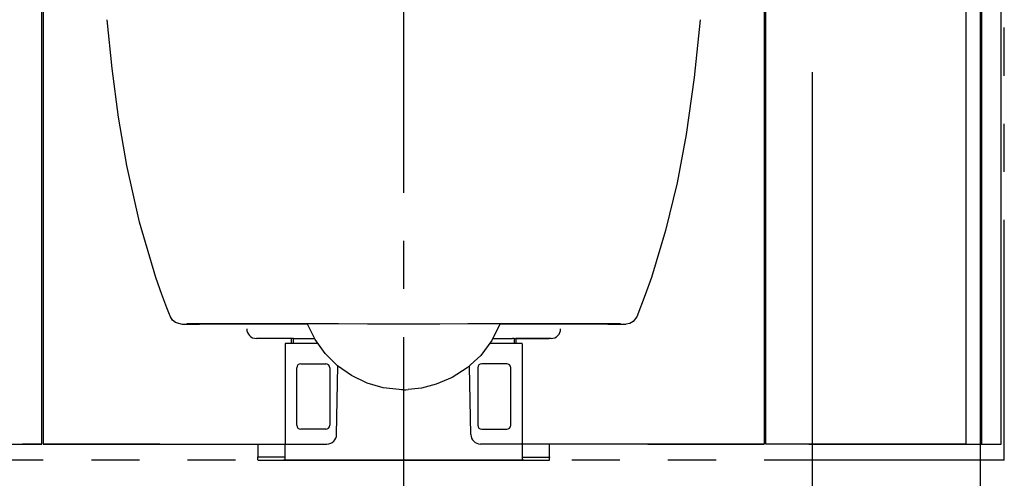
# Model space of a CAD drawing. Units: millimetres. Extents: x -395 to -10, y 7 to 287.
# Drawn here: x -212 to -182, y 120 to 134 of the extents above; entities that cross this region are included whole.
import ezdxf

# ---------------------------------------------------------------- set-up
doc = ezdxf.new("R2010")
doc.units = ezdxf.units.MM
doc.linetypes.add('CENTER', pattern=[12, 7.5, -1.5, 1.5, -1.5])
doc.linetypes.add('PHANTOM', pattern=[15, 7.5, -1.5, 1.5, -1.5, 1.5, -1.5])

# ---------------------------------------------------------------- blocks, each defined once
blk = doc.blocks.new('VIS_UWRB4_R0006')
at = {"color": 112, "linetype": 'Continuous'}
for p, q in [((-182.409, 120.745), (-182.409, 163.895)), ((-181.81, 120.745), (-181.81, 163.895)), ((-187.809, 120.745), (-181.81, 120.745))]:
    blk.add_line(p, q, dxfattribs=at)
blk = doc.blocks.new('VIS_UWRB4_R0017')
at = {"color": 112, "linetype": 'Continuous'}
for p, q in [((-207.851, 124.998), (-207.85, 124.998)), ((-207.85, 124.997), (-207.85, 124.998)), ((-203.458, 124.494), (-206.833, 124.494)), ((-194.088, 124.494), (-197.462, 124.494))]:
    blk.add_line(p, q, dxfattribs=at)
for points in [[(-208.193, 125.946), (-208.706, 127.676), (-209.102, 129.437), (-209.361, 130.947), (-209.56, 132.467), (-209.713, 133.992)], [(-191.208, 133.992), (-191.392, 132.193), (-191.645, 130.404), (-191.928, 128.901), (-192.284, 127.414), (-192.727, 125.946)], [(-207.85, 124.998), (-208.006, 125.413), (-208.193, 125.946)], [(-192.727, 125.946), (-192.918, 125.402), (-193.181, 124.718)], [(-207.739, 124.718), (-207.788, 124.841), (-207.85, 124.998)], [(-207.407, 124.494), (-207.586, 124.542), (-207.677, 124.617), (-207.739, 124.718)], [(-207.397, 124.494), (-207.319, 124.494), (-207.207, 124.494)], [(-207.144, 124.498), (-207.185, 124.498), (-207.23, 124.498)], [(-207.207, 124.494), (-207.157, 124.494), (-207.085, 124.494), (-206.994, 124.494), (-206.833, 124.494)], [(-201.587, 124.495), (-202.492, 124.496), (-203.258, 124.496), (-203.91, 124.496), (-204.473, 124.497), (-204.956, 124.497), (-205.371, 124.498), (-205.897, 124.498), (-206.318, 124.499), (-206.659, 124.5), (-206.939, 124.5), (-207.171, 124.501)], [(-200.604, 122.447), (-201.099, 122.507), (-201.598, 122.65), (-202.088, 122.885), (-202.527, 123.192), (-202.912, 123.57), (-203.225, 124.009), (-203.459, 124.493)], [(-201.539, 124.495), (-201.56, 124.495), (-201.587, 124.495)], [(-200.46, 124.495), (-200.703, 124.495), (-200.944, 124.495), (-201.181, 124.495), (-201.539, 124.495)], [(-199.382, 124.495), (-199.612, 124.495), (-199.847, 124.495), (-200.086, 124.495), (-200.46, 124.495)], [(-197.458, 124.493), (-197.712, 123.976), (-198.057, 123.514), (-198.482, 123.123), (-198.946, 122.827), (-199.443, 122.613), (-199.906, 122.493), (-200.317, 122.447)], [(-199.337, 124.493), (-199.384, 124.493)], [(-193.711, 124.501), (-193.936, 124.5), (-194.207, 124.5), (-194.536, 124.499), (-194.942, 124.499), (-195.251, 124.498), (-195.607, 124.498), (-196.02, 124.497), (-196.498, 124.497), (-197.055, 124.496), (-197.7, 124.496), (-198.457, 124.496), (-199.334, 124.495)], [(-194.088, 124.494), (-193.982, 124.494), (-193.884, 124.494), (-193.8, 124.494), (-193.713, 124.494)], [(-193.694, 124.498), (-193.739, 124.498)], [(-193.713, 124.494), (-193.626, 124.494), (-193.523, 124.494)], [(-193.181, 124.718), (-193.292, 124.57), (-193.396, 124.513), (-193.513, 124.494)], [(-200.46, 122.444), (-200.524, 122.444), (-200.605, 122.447)], [(-200.46, 122.444), (-200.397, 122.444), (-200.316, 122.447)]]:
    blk.add_lwpolyline(points, dxfattribs=at)
at = {"color": 0}
blk.add_point((-200.46, 120.245), dxfattribs=at)
blk = doc.blocks.new('VIS_UWRB4_R0018')
at = {"color": 112, "linetype": 'Continuous'}
for p, q in [((-211.76, 120.745), (-211.76, 163.895)), ((-189.16, 120.745), (-189.16, 163.895)), ((-182.91, 163.895), (-182.91, 120.745)), ((-211.71, 141.695), (-211.71, 120.745)), ((-189.21, 141.695), (-189.21, 120.745)), ((-218.01, 120.745), (-211.76, 120.745)), ((-211.76, 120.745), (-212.36, 120.745)), ((-208.076, 120.745), (-211.71, 120.745)), ((-182.91, 120.745), (-189.16, 120.745))]:
    blk.add_line(p, q, dxfattribs=at)
at = {"color": 160, "linetype": 'Continuous'}
blk.add_line((-192.842, 120.745), (-189.21, 120.745), dxfattribs=at)

msp = doc.modelspace()

# ---------------------------------------------------------------- linework, layer by layer
at = {"color": 7, "linetype": 'PHANTOM'}
for q in [(-181.71, 218.158), (-219.21, 120.245)]:
    msp.add_line((-181.71, 120.245), q, dxfattribs=at)
at = {"color": 7, "linetype": 'CENTER'}
msp.add_line((-200.46, 116.588), (-200.46, 174.674), dxfattribs=at)
at = {"color": 7, "linetype": 'Continuous'}
for p, q in [((-182.46, 154.655), (-182.46, 110.081)), ((-187.71, 132.355), (-187.71, 105.081)), ((-203.91, 124.035), (-203.91, 123.89)), ((-197.01, 124.035), (-197.01, 123.89))]:
    msp.add_line(p, q, dxfattribs=at)
at = {"color": 112, "linetype": 'Continuous'}
for p, q in [((-203.96, 124.045), (-205.06, 124.045)), ((-203.92, 124.045), (-205, 124.045)), ((-204.16, 123.88), (-204.16, 120.775)), ((-203.14, 123.89), (-204.15, 123.89)), ((-203.96, 123.89), (-203.96, 124.045)), ((-203.86, 124.045), (-203.242, 124.045)), ((-196.77, 123.89), (-197.776, 123.89)), ((-197.678, 124.045), (-197.06, 124.045)), ((-197, 124.045), (-195.92, 124.045)), ((-196.96, 124.045), (-196.96, 123.89)), ((-195.86, 124.045), (-196.96, 124.045)), ((-196.76, 123.88), (-196.76, 120.775)), ((-203.8, 121.335), (-203.8, 123.13)), ((-203.675, 123.255), (-202.895, 123.255)), ((-202.77, 123.13), (-202.77, 121.335)), ((-202.555, 121.045), (-202.518, 123.186)), ((-198.365, 121.045), (-198.403, 123.173)), ((-198.15, 123.13), (-198.15, 121.335)), ((-197.245, 123.255), (-198.025, 123.255)), ((-197.12, 121.335), (-197.12, 123.13)), ((-202.895, 121.21), (-203.675, 121.21)), ((-198.025, 121.21), (-197.245, 121.21)), ((-211.71, 120.745), (-203.96, 120.745)), ((-205.01, 120.745), (-205.01, 120.346)), ((-204.173, 120.745), (-204.173, 120.255)), ((-204.135, 120.75), (-202.855, 120.75)), ((-196.785, 120.75), (-198.065, 120.75)), ((-189.21, 120.745), (-196.96, 120.745)), ((-196.748, 120.255), (-196.748, 120.745)), ((-195.91, 120.346), (-195.91, 120.745)), ((-205.01, 120.255), (-205.01, 120.326)), ((-204.183, 120.343), (-205, 120.336)), ((-205, 120.245), (-204.183, 120.245)), ((-203.523, 120.245), (-197.398, 120.245)), ((-196.738, 120.343), (-195.92, 120.336)), ((-196.738, 120.245), (-195.92, 120.245)), ((-195.91, 120.255), (-195.91, 120.326))]:
    msp.add_line(p, q, dxfattribs=at)
at = {"color": 160, "linetype": 'Continuous'}
for p, q in [((-203.9, 124.045), (-203.92, 124.045)), ((-203.9, 124.045), (-203.86, 124.045)), ((-197.02, 124.045), (-197.06, 124.045)), ((-197.02, 124.045), (-197, 124.045)), ((-205.01, 120.326), (-205.01, 120.346)), ((-204.183, 120.343), (-204.173, 120.343)), ((-204.183, 120.245), (-204.163, 120.245)), ((-204.163, 120.245), (-203.523, 120.245)), ((-197.398, 120.245), (-196.758, 120.245)), ((-196.758, 120.245), (-196.738, 120.245)), ((-196.748, 120.343), (-196.738, 120.343)), ((-195.91, 120.346), (-195.91, 120.326))]:
    msp.add_line(p, q, dxfattribs=at)
at = {"color": 20, "linetype": 'PHANTOM'}
msp.add_line((-181.71, 120.245), (-219.21, 120.245), dxfattribs=at)
at = {"color": 112, "linetype": 'Continuous'}
for centre, radius, start, end in [((-205.06, 124.345), 0.3, 180, 270), ((-195.86, 124.345), 0.3, 270, 0), ((-204.15, 123.88), 0.01, 90, 180), ((-196.77, 123.88), 0.01, 0, 90), ((-203.675, 123.13), 0.125, 90, 180), ((-202.895, 123.13), 0.125, 0, 90), ((-198.025, 123.13), 0.125, 90, 180), ((-197.245, 123.13), 0.125, 0, 90), ((-203.675, 121.335), 0.125, 180, 270), ((-202.895, 121.335), 0.125, 270, 0), ((-198.025, 121.335), 0.125, 180, 270), ((-197.245, 121.335), 0.125, 270, 0), ((-202.855, 121.05), 0.3, 270, 359), ((-198.065, 121.05), 0.3, 181, 270), ((-204.135, 120.775), 0.025, 180, 270), ((-196.785, 120.775), 0.025, 270, 0)]:
    msp.add_arc(centre, radius, start, end, dxfattribs=at)
at = {"color": 160, "linetype": 'Continuous'}
for centre, start, end in [((-203.9, 124.035), 90, 180), ((-197.02, 124.035), 0, 90), ((-205, 120.326), 90.5, 180), ((-205, 120.255), 180, 270), ((-204.163, 120.255), 180, 270), ((-196.758, 120.255), 270, 0), ((-195.92, 120.326), 0, 89.5), ((-195.92, 120.255), 270, 0)]:
    msp.add_arc(centre, 0.01, start, end, dxfattribs=at)

# ---------------------------------------------------------------- block references
at = {"color": 7}
for name in ['VIS_UWRB4_R0018', 'VIS_UWRB4_R0006', 'VIS_UWRB4_R0017']:
    msp.add_blockref(name, (0, 0), dxfattribs=at)

doc.saveas('drawing.dxf')
